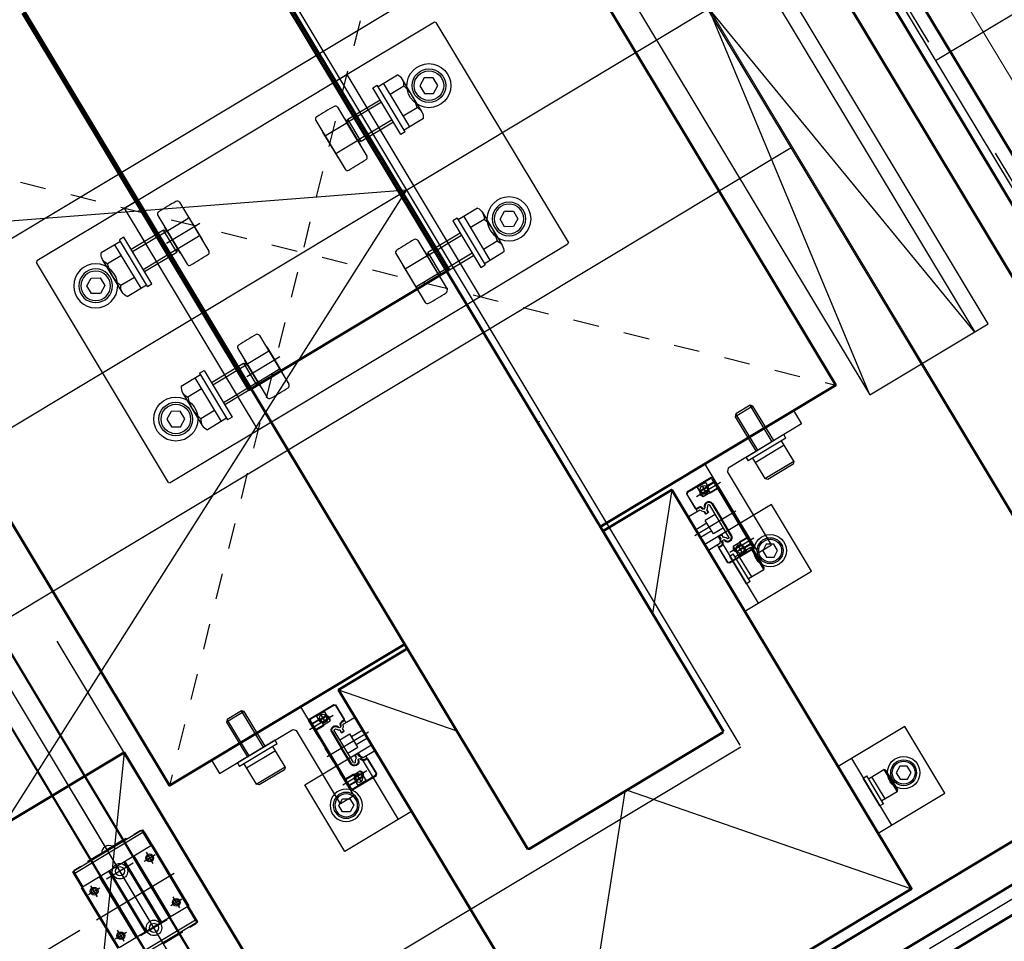
# Model space of a CAD drawing. Extents: x 29386 to 141052, y -82747 to 65101.
# Drawn here: x 81065 to 81445, y 33009 to 33364 of the extents above; entities that cross this region are included whole.
import ezdxf

# ---------------------------------------------------------------- set-up
doc = ezdxf.new("R2010")
doc.units = 0
doc.header["$MEASUREMENT"] = 0
for name, pattern in [('CENTER', [14439.847055, 6278.194372, -3139.097186, 1883.458312, -3139.097186]), ('DASHED', [9417.291558, 6278.194372, -3139.097186]), ('HIDDEN', [2, 1, -1])]:
    doc.linetypes.add(name, pattern=pattern)
for name, color, linetype in [('K1.8BL', 7, 'Continuous'), ('K1.8IFslit', 7, 'Continuous'), ('K1.8Mag', 7, 'Continuous')]:
    doc.layers.add(name, color=color, linetype=linetype)

# ---------------------------------------------------------------- blocks, each defined once
blk = doc.blocks.new('FRAMEU')
at = {"color": 4}
for p, q in [((-901.33, -1739.35), (-901.33, -649.35)), ((-836.33, -649.35), (-836.33, -1739.35)), ((-1351.33, -1131.85), (-901.33, -1131.85)), ((-1351.33, -1256.85), (-901.33, -1256.85)), ((-771.33, -1256.85), (-836.33, -1256.85))]:
    blk.add_line(p, q, dxfattribs=at)
blk = doc.blocks.new('ZHEX100020F')
at = {"color": 0, "linetype": 'ByBlock'}
for p, q in [((-10.7, 9.81), (-2, 9.81)), ((-4.5, 9.81), (-4.5, -9.81)), ((-2, 10.5), (0, 10.5)), ((-2, 10.5), (-2, -10.5)), ((0, 10.5), (0, -10.5)), ((-11.5, 7.36), (-11.5, -7.36)), ((-4.5, 4.91), (-10.7, 4.91)), ((0, 5), (14.5, 5)), ((0, 4), (15.5, 4)), ((14.5, 5), (15.5, 4)), ((14.5, 5), (14.5, -5)), ((15.5, 4), (15.5, -4)), ((-4.5, -4.91), (-10.7, -4.91)), ((0, -4), (15.5, -4)), ((14.5, -5), (0, -5)), ((15.5, -4), (14.5, -5)), ((-2, -9.81), (-10.7, -9.81)), ((0, -10.5), (-2, -10.5))]:
    blk.add_line(p, q, dxfattribs=at)
for centre, radius, start, end in [((-7.34, 7.36), 4.16, 143.8846, 216.1154), ((3.95, 0), 15.45, 161.4826, 198.5174), ((-7.34, -7.36), 4.16, 143.8846, 216.1154)]:
    blk.add_arc(centre, radius, start, end, dxfattribs=at)
blk = doc.blocks.new('SSEBT16_S')
at = {"color": 7, "linetype": 'Continuous'}
for p, q in [((-15.5, 16), (-16, 15.5)), ((-16, 15.5), (-16, 4.5)), ((-15.3, 15.5), (-15.8, 15)), ((-15.25, 15.4), (-15.75, 14.9)), ((-7.8, 16), (-15.5, 16)), ((15.3, 15.5), (-15.3, 15.5)), ((15.25, 15.4), (-15.25, 15.4)), ((-7.3, 15.55), (-7.8, 16)), ((7.3, 15.55), (-7.3, 15.55)), ((-3.2, 16), (-3.7, 15.55)), ((3.2, 16), (-3.2, 16)), ((3.2, 16), (3.7, 15.55)), ((7.3, 15.55), (7.8, 16)), ((15.5, 16), (7.8, 16)), ((15.25, 15.4), (15.75, 14.9)), ((15.3, 15.5), (15.8, 15)), ((15.5, 16), (16, 15.5)), ((16, 15.5), (16, 4.5)), ((-15.8, 15), (-15.8, 7.4)), ((-15.75, 14.9), (-15.75, 12.6)), ((-15.75, 12.6), (-13.5, 12.6)), ((-15.55, 12.6), (-15.55, 9)), ((15.75, 12.6), (13.5, 12.6)), ((15.55, 12.6), (15.55, 9)), ((15.75, 14.9), (15.75, 12.6)), ((15.8, 15), (15.8, 7.4)), ((-15.75, 9), (-15.75, 4.6)), ((-13.5, 9), (-15.75, 9)), ((-8.73, 9.13), (-8.43, 9.13)), ((-8.73, 8.764275), (-8.73, 9.13)), ((-8.73, 8.764275), (-8.43, 8.764275)), ((-8.43, 8.764275), (-8.43, 9.13)), ((-8.08, 7.638442), (-7.93, 7.89825)), ((-7.574186, 7.34641), (-8.08, 7.638442)), ((-7.424186, 7.606218), (-7.93, 7.89825)), ((-7.574186, 7.34641), (-7.424186, 7.606218)), ((-7.2, 9.5), (-7.5, 9.2)), ((-7.5, 9.2), (-7.5, 8.723861)), ((-7.5, 8.723861), (-6.94, 8.400544)), ((7.2, 9.5), (-7.2, 9.5)), ((-7.13, 10.73), (0, 10.73)), ((-7.13, 10.73), (-7.13, 10.43)), ((-7.13, 10.43), (0, 10.43)), ((-6.217729, 7.6), (-5, 7.6)), ((-6.120855, 7.549999), (-6.141433, 7.600219)), ((-5, 7.6), (-5, 6.4)), ((7.13, 10.73), (0, 10.73)), ((0, 10.43), (0, 10.73)), ((7.13, 10.43), (0, 10.43)), ((6.217729, 7.6), (5, 7.6)), ((5, 7.6), (5, 6.4)), ((6.120855, 7.549999), (6.141433, 7.600219)), ((7.5, 8.723861), (6.94, 8.400544)), ((7.13, 10.73), (7.13, 10.43)), ((7.2, 9.5), (7.5, 9.2)), ((7.424186, 7.606218), (7.93, 7.89825)), ((7.574186, 7.34641), (7.424186, 7.606218)), ((7.5, 9.2), (7.5, 8.723861)), ((7.574186, 7.34641), (8.08, 7.638442)), ((8.08, 7.638442), (7.93, 7.89825)), ((8.43, 8.764275), (8.43, 9.13)), ((8.73, 9.13), (8.43, 9.13)), ((8.73, 8.764275), (8.43, 8.764275)), ((8.73, 8.764275), (8.73, 9.13)), ((13.5, 9), (15.75, 9)), ((15.75, 9), (15.75, 4.6)), ((-16, 4.5), (-15.5, 4)), ((-15.8, 6.6), (-15.8, 7.4)), ((-15.8, 7.4), (-15.75, 7.4)), ((-15.8, 6.6), (-15.8, 4.6)), ((-15.8, 6.6), (-15.75, 6.6)), ((-15.8, 4.6), (-15.3, 4.1)), ((-15.75, 4.6), (-15.25, 4.1)), ((-15.5, 4), (-8.972253, 4)), ((-15.3, 4.1), (-15.25, 4.1)), ((-15.25, 4.1), (-8.73, 4.1)), ((-8.972253, 4), (-8.757803, 4.1)), ((-8.73, 4.1), (-8.73, 5.235725)), ((-8.73, 5.235725), (-8.43, 5.235725)), ((-8.73, 4.1), (-8.43, 4.1)), ((-8.43, 4.1), (-8.43, 5.235725)), ((-8.43, 4.1), (-7.5, 4.1)), ((-8.08, 6.361558), (-7.574186, 6.65359)), ((-8.08, 6.361558), (-7.93, 6.10175)), ((-7.93, 6.10175), (-7.424186, 6.393782)), ((-7.574186, 6.65359), (-7.424186, 6.393782)), ((-6.94, 5.599456), (-7.5, 5.276139)), ((-7.5, 5.276139), (-7.5, 0.5)), ((-5, 6.4), (-6.217729, 6.4)), ((-6.141415, 6.399825), (-6.120857, 6.450002)), ((-5.05, 7.55), (-6.120852, 7.55)), ((-6.120852, 6.45), (-5.05, 6.45)), ((-5.05, 6.45), (-5.05, 7.55)), ((5, 6.4), (6.217729, 6.4)), ((5.05, 6.45), (5.05, 7.55)), ((5.05, 7.55), (6.120852, 7.55)), ((6.120852, 6.45), (5.05, 6.45)), ((6.141415, 6.399825), (6.120857, 6.450002)), ((6.94, 5.599456), (7.5, 5.276139)), ((7.574186, 6.65359), (7.424186, 6.393782)), ((7.93, 6.10175), (7.424186, 6.393782)), ((7.5, 5.276139), (7.5, 0.5)), ((8.43, 4.1), (7.5, 4.1)), ((8.08, 6.361558), (7.574186, 6.65359)), ((8.08, 6.361558), (7.93, 6.10175)), ((8.43, 4.1), (8.43, 5.235725)), ((8.73, 5.235725), (8.43, 5.235725)), ((8.73, 4.1), (8.43, 4.1)), ((8.73, 4.1), (8.73, 5.235725)), ((15.25, 4.1), (8.73, 4.1)), ((8.972253, 4), (8.757803, 4.1)), ((15.5, 4), (8.972253, 4)), ((15.75, 4.6), (15.25, 4.1)), ((15.3, 4.1), (15.25, 4.1)), ((15.8, 4.6), (15.3, 4.1)), ((16, 4.5), (15.5, 4)), ((15.8, 7.4), (15.75, 7.4)), ((15.8, 6.6), (15.75, 6.6)), ((15.8, 6.6), (15.8, 7.4)), ((15.8, 6.6), (15.8, 4.6)), ((-7.5, 0.5), (-7, 0)), ((-7, 0), (7, 0)), ((7.5, 0.5), (7, 0))]:
    blk.add_line(p, q, dxfattribs=at)
at = {"color": 3, "linetype": 'DASHED'}
for p, q in [((-14, 16), (-14, 12)), ((-13.775, 16), (-13.775, 9)), ((-11.225, 16), (-11.225, 9)), ((-11, 16), (-11, 12)), ((11, 16), (11, 12)), ((11.225, 16), (11.225, 9)), ((13.775, 16), (13.775, 9)), ((14, 16), (14, 12)), ((-14, 12), (-13.775, 11.610289)), ((-14, 12), (-11, 12)), ((-11, 12), (-11.225, 11.610289)), ((11, 12), (14, 12)), ((11, 12), (11.225, 11.610289)), ((14, 12), (13.775, 11.610289)), ((-13.775, 9), (-11.225, 9)), ((-13.775, 9), (-12.5, 8.263878)), ((-11.225, 9), (-12.5, 8.263878)), ((-3, 9.5), (-3, 5)), ((3, 9.5), (3, 5)), ((11.225, 9), (12.5, 8.263878)), ((11.225, 9), (13.775, 9)), ((13.775, 9), (12.5, 8.263878)), ((3, 5), (-3, 5)), ((-1.75, 5), (-1.75, 0)), ((1.75, 5), (1.75, 0))]:
    blk.add_line(p, q, dxfattribs=at)
at = {"color": 1, "linetype": 'CENTER'}
for p, q in [((-12.5, 17.5), (-12.5, 6.763878)), ((0, 17), (0, -1.5)), ((12.5, 17.5), (12.5, 6.763878)), ((-13.5, 12.1), (-13.5, 9.5)), ((13.5, 12.1), (13.5, 9.5)), ((-14.8, 10.8), (-12.2, 10.8)), ((12.2, 10.8), (14.8, 10.8))]:
    blk.add_line(p, q, dxfattribs=at)
at = {"color": 7, "linetype": 'Continuous'}
for centre in [(-13.5, 10.8), (13.5, 10.8)]:
    blk.add_circle(centre, 1.5, dxfattribs=at)
for centre, radius, start, end in [((-13.5, 10.8), 1.8, 270, 90), ((13.5, 10.8), 1.8, 90, 270), ((-7.129977, 9.129977), 1.600023, 90.000833, 179.999167), ((-7.43, 8.764275), 1.3, 180, 240), ((-7.13, 9.13), 1.3, 90, 180), ((-7.43, 8.764275), 1, 180, 240), ((-7.774186, 7), 0.7, 300, 60), ((-7.815, 6.885), 1.75, 24.115126, 60), ((7.815, 6.885), 1.75, 120, 155.884874), ((7.774186, 7), 0.7, 120, 240), ((7.129977, 9.129977), 1.600023, 0.000833, 89.999167), ((7.13, 9.13), 1.3, 0, 90), ((7.43, 8.764275), 1, 300, 0), ((7.43, 8.764275), 1.3, 300, 0), ((-7.43, 5.235725), 1.3, 120, 180), ((-7.43, 5.235725), 1, 120, 180), ((-7.815, 7.115), 1.75, 300, 335.884874), ((7.815, 7.115), 1.75, 204.115126, 240), ((7.43, 5.235725), 1, 0, 60), ((7.43, 5.235725), 1.3, 0, 60)]:
    blk.add_arc(centre, radius, start, end, dxfattribs=at)
blk = doc.blocks.new('ZCAP080T')
at = {"color": 0, "linetype": 'ByBlock'}
for p, q in [((0, 3.46), (-3, 1.73)), ((-3, 1.73), (-3, -1.73)), ((3, 1.73), (0, 3.46)), ((3, -1.73), (3, 1.73)), ((-3, -1.73), (0, -3.46)), ((0, -3.46), (3, -1.73))]:
    blk.add_line(p, q, dxfattribs=at)
for radius in [8.5, 6.5, 5.7]:
    blk.add_circle((0, 0), radius, dxfattribs=at)
blk = doc.blocks.new('ZCAP060T')
at = {"color": 0, "linetype": 'ByBlock'}
for p, q in [((0, 2.89), (-2.5, 1.44)), ((-2.5, 1.44), (-2.5, -1.44)), ((2.5, 1.44), (0, 2.89)), ((2.5, -1.44), (2.5, 1.44)), ((-2.5, -1.44), (0, -2.89)), ((0, -2.89), (2.5, -1.44))]:
    blk.add_line(p, q, dxfattribs=at)
for radius in [6.25, 5, 4.4]:
    blk.add_circle((0, 0), radius, dxfattribs=at)
blk = doc.blocks.new('ZCAP060000')
at = {"color": 0, "linetype": 'ByBlock', "lineweight": -2}
for p, q in [((-8.5, 5), (-9.1, 4.4)), ((-9.1, 4.4), (-9.1, -4.4)), ((-8.5, -5), (-8.5, 5)), ((-8.5, 5), (-1.6, 5)), ((-3.1, 5), (-3.1, -5)), ((-1.6, 6.25), (0, 6.25)), ((-1.6, 6.25), (-1.6, -6.25)), ((0, 6.25), (0, -6.25)), ((-9.1, -4.4), (-8.5, -5)), ((-1.6, -5), (-8.5, -5)), ((0, -6.25), (-1.6, -6.25))]:
    blk.add_line(p, q, dxfattribs=at)
blk = doc.blocks.new('ZCAP080020')
at = {"color": 0, "linetype": 'ByBlock'}
for p, q in [((-1.6, 8.5), (0, 8.5)), ((-1.6, 8.5), (-1.6, -8.5)), ((0, 8.5), (0, -8.5)), ((-10.8, 6.5), (-11.6, 5.7)), ((-11.6, 5.7), (-11.6, -5.7)), ((-10.8, -6.5), (-10.8, 6.5)), ((-10.8, 6.5), (-1.6, 6.5)), ((-3.6, 6.5), (-3.6, -6.5)), ((0, 4), (15.6, 4)), ((15.6, 4), (16.4, 3.2)), ((15.6, 4), (15.6, -4)), ((0, 3.2), (16.4, 3.2)), ((16.4, 3.2), (16.4, -3.2)), ((0, -3.2), (16.4, -3.2)), ((16.4, -3.2), (15.6, -4)), ((-11.6, -5.7), (-10.8, -6.5)), ((-1.6, -6.5), (-10.8, -6.5)), ((15.6, -4), (0, -4)), ((0, -8.5), (-1.6, -8.5))]:
    blk.add_line(p, q, dxfattribs=at)
blk = doc.blocks.new('A$C1EF34155')
at = {"color": 1, "linetype": 'CENTER', "lineweight": 15, "ltscale": 100}
blk.add_line((182.99, 314.49), (182.99, -306.14), dxfattribs=at)
at = {"lineweight": 50}
for p, q in [((-44, -242.25), (-44, 242.25)), ((44, -242.25), (44, 242.25)), ((244.28, -310.34), (244.28, 201.12)), ((254.28, -310.34), (254.28, 201.12)), ((-43.8, -242.45), (43.8, -242.45)), ((119.68, -350.34), (-286.27, -350.34)), ((119.68, -360.34), (-286.27, -360.34))]:
    blk.add_line(p, q, dxfattribs=at)
at = {"color": 7, "ltscale": 10}
for p, q in [((206.59, -160), (159.39, 160)), ((159.39, -160), (206.59, 160)), ((206.59, 160), (206.59, -160))]:
    blk.add_line(p, q, dxfattribs=at)
at = {"linetype": 'HIDDEN', "ltscale": 10}
for p, q in [((-150, 150), (150, -150)), ((150, 150), (-150, -150))]:
    blk.add_line(p, q, dxfattribs=at)
for p, q in [((-89.5, 50), (-90, 49.5)), ((-90, -49.5), (-90, 49.5)), ((-45, 50), (-89.5, 50)), ((45, 50), (89.5, 50)), ((89.5, 50), (90, 49.5)), ((90, -49.5), (90, 49.5)), ((-90, -49.5), (-89.5, -50)), ((-50, -50), (-89.5, -50)), ((50, -50), (89.5, -50)), ((90, -49.5), (89.5, -50))]:
    blk.add_line(p, q)
at = {"color": 7, "linetype": 'Continuous'}
for p, q in [((-40.5, 40.98), (-40.5, 19.02)), ((-30.7, 40.98), (-30.7, 19.02)), ((30.7, 40.98), (30.7, 19.02)), ((40.5, 40.98), (40.5, 19.02)), ((-40.6, 35.77), (-40.6, 24.22)), ((-30.6, 35.77), (-30.6, 24.22)), ((30.6, 35.77), (30.6, 24.22)), ((40.6, 35.77), (40.6, 24.22)), ((-190.88, -258.8), (-190.88, -1.76)), ((-190.58, -258.8), (-190.58, -1.76)), ((-176.18, -258.8), (-176.18, -1.76)), ((-175.88, -258.8), (-175.88, -1.76)), ((-40.5, -19.02), (-40.5, -40.98)), ((-30.7, -19.02), (-30.7, -40.98)), ((30.7, -19.02), (30.7, -40.98)), ((40.5, -19.02), (40.5, -40.98)), ((-40.6, -24.23), (-40.6, -35.78)), ((-30.6, -24.23), (-30.6, -35.78)), ((30.6, -24.23), (30.6, -35.78)), ((40.6, -24.23), (40.6, -35.78)), ((-199.13, -159.3), (-199.13, -160.3)), ((-198.63, -159.3), (-199.13, -159.3)), ((-168.13, -159.3), (-198.63, -159.3)), ((-198.63, -159.3), (-198.63, -160.3)), ((-195.38, -159.1), (-198.38, -159.1)), ((-198.38, -159.3), (-198.38, -159.1)), ((-195.38, -159.1), (-195.38, -159.3)), ((-192.11, -159.3), (-191.81, -158.8)), ((-191.81, -158.8), (-190.51, -158.8)), ((-190.51, -158.8), (-183.38, -158.8)), ((-190.51, -159.3), (-190.51, -158.8)), ((-176.25, -158.8), (-183.38, -158.8)), ((-183.38, -158.8), (-183.38, -159.3)), ((-174.95, -158.8), (-176.25, -158.8)), ((-176.25, -159.3), (-176.25, -158.8)), ((-174.65, -159.3), (-174.95, -158.8)), ((-171.38, -159.1), (-168.38, -159.1)), ((-171.38, -159.3), (-171.38, -159.1)), ((-168.38, -159.1), (-168.38, -159.3)), ((-168.13, -159.3), (-167.63, -159.3)), ((-168.13, -159.3), (-168.13, -160.3)), ((-167.63, -159.3), (-167.63, -160.3)), ((-199.18, -160.3), (-199.18, -166.3)), ((-198.68, -160.3), (-199.18, -160.3)), ((-168.08, -160.3), (-198.68, -160.3)), ((-198.68, -160.3), (-198.68, -166.3)), ((-168.08, -160.3), (-167.58, -160.3)), ((-168.08, -160.3), (-168.08, -166.3)), ((-167.58, -160.3), (-167.58, -166.3)), ((-199.38, -193.7), (-199.38, -166.3)), ((-198.88, -166.3), (-199.38, -166.3)), ((-167.88, -166.3), (-198.88, -166.3)), ((-198.88, -193.7), (-198.88, -166.3)), ((-191.18, -193.7), (-191.18, -166.3)), ((-190.68, -193.7), (-190.68, -166.3)), ((-187.08, -193.7), (-187.08, -166.3)), ((-186.58, -193.7), (-186.58, -166.3)), ((-180.18, -193.7), (-180.18, -166.3)), ((-179.68, -193.7), (-179.68, -166.3)), ((-176.08, -193.7), (-176.08, -166.3)), ((-175.58, -193.7), (-175.58, -166.3)), ((-167.88, -193.7), (-167.88, -166.3)), ((-167.88, -166.3), (-167.38, -166.3)), ((-167.38, -193.7), (-167.38, -166.3)), ((-105, -206.67), (-105, -176.67)), ((-105, -176.67), (-75, -176.67)), ((-81, -176.67), (-81, -206.67)), ((105, -176.67), (75, -176.67)), ((81, -176.67), (81, -206.67)), ((105, -206.67), (105, -176.67)), ((-167.88, -193.7), (-198.88, -193.7)), ((-168.08, -199.7), (-168.08, -193.7)), ((-167.88, -193.7), (-167.38, -193.7)), ((-167.58, -199.7), (-167.58, -193.7)), ((-168.08, -199.7), (-198.68, -199.7)), ((-168.13, -200.7), (-198.63, -200.7)), ((-176.25, -201.2), (-183.38, -201.2)), ((-176.25, -200.7), (-176.25, -201.2)), ((-174.95, -201.2), (-176.25, -201.2)), ((-174.65, -200.7), (-174.95, -201.2)), ((-171.38, -200.9), (-171.38, -200.7)), ((-171.38, -200.9), (-168.38, -200.9)), ((-168.38, -200.7), (-168.38, -200.9)), ((-168.13, -200.7), (-168.13, -199.7)), ((-168.13, -200.7), (-167.63, -200.7)), ((-168.08, -199.7), (-167.58, -199.7)), ((-167.63, -200.7), (-167.63, -199.7)), ((-75, -206.67), (-105, -206.67)), ((75, -206.67), (105, -206.67)), ((75, -276.67), (75, -306.67)), ((105, -276.67), (75, -276.67)), ((81, -276.67), (81, -306.67)), ((105, -306.67), (105, -276.67)), ((75, -306.67), (105, -306.67))]:
    blk.add_line(p, q, dxfattribs=at)
at = {"color": 3, "linetype": 'DASHED'}
for p, q in [((-40.1, 34), (-31.1, 34)), ((40.1, 34), (31.1, 34)), ((-40.1, 26), (-31.1, 26)), ((40.1, 26), (31.1, 26)), ((-40.1, -26), (-31.1, -26)), ((40.1, -26), (31.1, -26)), ((-40.1, -34), (-31.1, -34)), ((40.1, -34), (31.1, -34))]:
    blk.add_line(p, q, dxfattribs=at)
at = {"color": 1, "linetype": 'CENTER'}
for p, q in [((-43.1, 30), (-28.1, 30)), ((-183.38, -312.01), (-183.38, 1.24)), ((-43.1, -30), (-28.1, -30)), ((-183.38, -338.13), (-183.38, -133.86)), ((-198.38, -170), (-193.38, -170)), ((-195.88, -172.5), (-195.88, -167.5)), ((-177.38, -168.49), (-189.38, -168.49)), ((-173.38, -170), (-168.38, -170)), ((-170.88, -172.5), (-170.88, -167.5)), ((-165.88, -180), (-200.88, -180)), ((-195.88, -192.5), (-195.88, -187.5)), ((-170.88, -192.5), (-170.88, -187.5)), ((-198.38, -190), (-193.38, -190)), ((-173.38, -190), (-168.38, -190)), ((-177.38, -194.01), (-189.38, -194.01))]:
    blk.add_line(p, q, dxfattribs=at)
at = {"color": 0}
blk.add_line((44.78, -102.97), (44.58, -103.17), dxfattribs=at)
at = {"ltscale": 5}
for p, q in [((-158.38, -130), (-308.38, -330)), ((-75, -151.94), (-44, -189.08)), ((75, -151.94), (44, -189.08)), ((-0.54, -242.45), (-75, -331.67)), ((-44, -242.25), (-43.8, -242.45)), ((0.54, -242.45), (75, -331.67)), ((43.8, -242.45), (44, -242.25))]:
    blk.add_line(p, q, dxfattribs=at)
at = {"ltscale": 10}
for p, q in [((-131, -150), (-91, -150)), ((-131, -150), (-131, -156)), ((-91, -150), (-91, -190)), ((131, -150), (91, -150)), ((91, -150), (91, -190)), ((131, -150), (131, -156)), ((-131, -156), (-98, -156)), ((-98, -156), (-97, -157)), ((-97, -190), (-97, -157)), ((98, -156), (97, -157)), ((97, -190), (97, -157)), ((131, -156), (98, -156)), ((-91, -190), (-97, -190)), ((-91, -190), (-97, -190)), ((91, -190), (97, -190)), ((91, -190), (97, -190))]:
    blk.add_line(p, q, dxfattribs=at)
at = {"color": 1, "linetype": 'CENTER', "lineweight": 15, "ltscale": 100}
blk.add_lwpolyline([(-350.99, -374.93), (269.01, -374.93), (269.01, 376), (-350.99, 376)], close=True, dxfattribs=at)
at = {"linetype": 'HIDDEN', "ltscale": 50}
blk.add_lwpolyline([(-330.99, -355), (249.01, -355), (249.01, 355), (-330.99, 355)], close=True, dxfattribs=at)
at = {"lineweight": 50}
for points in [[(-311.99, -336), (230.01, -336), (230.01, 336), (-311.99, 336)], [(-308.38, -330), (-158.38, -330), (-158.38, -130), (-308.38, -130)]]:
    blk.add_lwpolyline(points, close=True, dxfattribs=at)
at = {"color": 7, "ltscale": 10}
blk.add_lwpolyline([(212.64, -160), (212.64, 160), (159.39, 160), (159.39, -160)], close=True, dxfattribs=at)
at = {"lineweight": 50}
for points in [[(-44, 150), (-150, 150), (-150, -150), (-44, -150)], [(44, -150), (150, -150), (150, 150), (44, 150)], [(44, -151.94), (75, -151.94), (75, -331.67), (-75, -331.67), (-75, -151.94), (-44, -151.94)]]:
    blk.add_lwpolyline(points, dxfattribs=at)
at = {"lineweight": 50, "ltscale": 10}
blk.add_lwpolyline([(45, 134.8), (45, -34.8), (44.8, -35), (-44.8, -35), (-45, -34.8), (-45, 134.8)], dxfattribs=at)
at = {"ltscale": 10}
blk.add_lwpolyline([(-50, 50), (50, 50), (50, -50), (-50, -50)], close=True, dxfattribs=at)
at = {"color": 4, "linetype": 'HIDDEN', "ltscale": 100}
blk.add_lwpolyline([(-308.38, -180), (-158.38, -180), (-158.38, 20), (-308.38, 20)], close=True, dxfattribs=at)
at = {"color": 7, "linetype": 'Continuous'}
for centre, radius in [((-183.38, -168.49), 3), ((-183.38, -168.49), 1.75), ((-195.88, -170), 1), ((-170.88, -170), 1), ((-195.88, -190), 1), ((-170.88, -190), 1), ((-183.38, -194.01), 3), ((-183.38, -194.01), 1.75)]:
    blk.add_circle(centre, radius, dxfattribs=at)
at = {"color": 3, "linetype": 'Continuous'}
for centre in [(-195.88, -170), (-170.88, -170), (-195.88, -190), (-170.88, -190)]:
    blk.add_circle(centre, 1.5, dxfattribs=at)
at = {"color": 7, "linetype": 'Continuous'}
for centre, radius, start, end in [((-39.5, 40.98), 1, 90.4478, 180), ((-35.6, -458), 500, 89.5522, 90.4478), ((-31.7, 40.98), 1, 0, 89.5522), ((31.7, 40.98), 1, 90.4478, 180), ((35.6, -458), 500, 89.5522, 90.4478), ((39.5, 40.98), 1, 0, 89.5522), ((-40.3, 35.78), 0.3, 131.8095, 180), ((-30.9, 35.78), 0.3, 0, 48.1905), ((30.9, 35.78), 0.3, 131.8095, 180), ((40.3, 35.78), 0.3, 0, 48.1905), ((-40.3, 24.22), 0.3, 180, 228.1904), ((-30.9, 24.22), 0.3, 311.8095, 0), ((30.9, 24.22), 0.3, 180, 228.1905), ((40.3, 24.22), 0.3, 311.8096, 0), ((-39.5, 19.02), 1, 180, 269.5522), ((-31.7, 19.02), 1, 270.4478, 0), ((31.7, 19.02), 1, 180, 269.5522), ((39.5, 19.02), 1, 270.4478, 0), ((-35.6, 518), 500, 269.5522, 270.4478), ((35.6, 518), 500, 269.5522, 270.4478), ((-39.5, -19.02), 1, 90.4478, 180), ((-35.6, -518), 500, 89.5522, 90.4478), ((-31.7, -19.02), 1, 0, 89.5522), ((31.7, -19.02), 1, 90.4478, 180), ((35.6, -518), 500, 89.5522, 90.4478), ((39.5, -19.02), 1, 0, 89.5522), ((-40.3, -24.22), 0.3, 131.8095, 180), ((-30.9, -24.22), 0.3, 0, 48.1905), ((30.9, -24.22), 0.3, 131.8095, 180), ((40.3, -24.22), 0.3, 0, 48.1905), ((-40.3, -35.78), 0.3, 180, 228.1904), ((-30.9, -35.78), 0.3, 311.8095, 0), ((30.9, -35.78), 0.3, 180, 228.1905), ((40.3, -35.78), 0.3, 311.8096, 0), ((-39.5, -40.98), 1, 180, 269.5522), ((-31.7, -40.98), 1, 270.4478, 0), ((31.7, -40.98), 1, 180, 269.5522), ((39.5, -40.98), 1, 270.4478, 0), ((-35.6, 458), 500, 269.5522, 270.4478), ((35.6, 458), 500, 269.5522, 270.4478), ((-183.38, -160.45), 3, 33.367, 146.633)]:
    blk.add_arc(centre, radius, start, end, dxfattribs=at)
at = {"color": 3, "linetype": 'DASHED'}
for centre, start, end in [((-40.1, 34.5), 180, 270), ((-31.1, 34.5), 270, 0), ((31.1, 34.5), 180, 270), ((40.1, 34.5), 270, 360), ((-40.1, 25.5), 90, 180), ((-31.1, 25.5), 360, 90), ((31.1, 25.5), 90, 180), ((40.1, 25.5), 0, 90), ((-40.1, -25.5), 180, 270), ((-31.1, -25.5), 270, 0), ((31.1, -25.5), 180, 270), ((40.1, -25.5), 270, 360), ((-40.1, -34.5), 90, 180), ((-31.1, -34.5), 360, 90), ((31.1, -34.5), 90, 180), ((40.1, -34.5), 0, 90)]:
    blk.add_arc(centre, 0.5, start, end, dxfattribs=at)
at = {"xscale": -1}
for name, p in [('ZCAP080T', (-75, 30)), ('ZHEX100020F', (56, -30))]:
    blk.add_blockref(name, p, dxfattribs=at)
for name, p, rotation in [('ZHEX100020F', (-56, 30), 180), ('ZCAP080T', (75, -30), 180), ('ZCAP080020', (-114.5, -156), 270), ('ZCAP080020', (114.5, -156), 270), ('SSEBT16_S', (-75, -171.77), 90)]:
    blk.add_blockref(name, p, dxfattribs=dict(at, rotation=rotation))
for name, p, rotation in [('ZHEX100020F', (56, 30), 180), ('ZCAP080T', (-75, -30), 180), ('SSEBT16_S', (75, -171.77), 270)]:
    blk.add_blockref(name, p, dxfattribs=dict(rotation=rotation))
for name, p in [('ZCAP080T', (75, 30)), ('ZHEX100020F', (-56, -30))]:
    blk.add_blockref(name, p)
at = {"color": 7, "linetype": 'Continuous', "xscale": -1}
blk.add_blockref('ZCAP060T', (-95.43, -191.67), dxfattribs=at)
at = {"color": 7, "linetype": 'Continuous', "rotation": 180}
for p in [(81, -191.67), (81, -291.67)]:
    blk.add_blockref('ZCAP060000', p, dxfattribs=at)
at = {"color": 7, "linetype": 'Continuous'}
for p in [(95.43, -191.67), (95.43, -291.67)]:
    blk.add_blockref('ZCAP060T', p, dxfattribs=at)
blk = doc.blocks.new('A$C2CB753CD')
for name, p in [('A$C1EF34155', (-47.54, 0)), ('FRAMEU', (1036.33, 1194.35))]:
    blk.add_blockref(name, p)

msp = doc.modelspace()

# ---------------------------------------------------------------- linework, layer by layer
at = {"layer": 'K1.8BL', "color": 5}
msp.add_line((80528.9, 32886.55), (93600.66, 40740.86), dxfattribs=at)
at = {"layer": 'K1.8Mag', "linetype": 'Continuous'}
for p, q in [((81085.96, 33512.93), (81343.31, 33084.24)), ((80657.58, 33254.98), (81214.63, 33298.58)), ((81214.63, 33298.58), (80914.93, 32826.29)), ((80914.93, 32826.29), (81343.61, 33083.64))]:
    msp.add_line(p, q, dxfattribs=at)

# ---------------------------------------------------------------- block references
at = {"layer": 'K1.8IFslit', "rotation": 31.00000000002823}
msp.add_blockref('A$C2CB753CD', (81215.19, 33298.98), dxfattribs=at)

doc.saveas('drawing.dxf')
